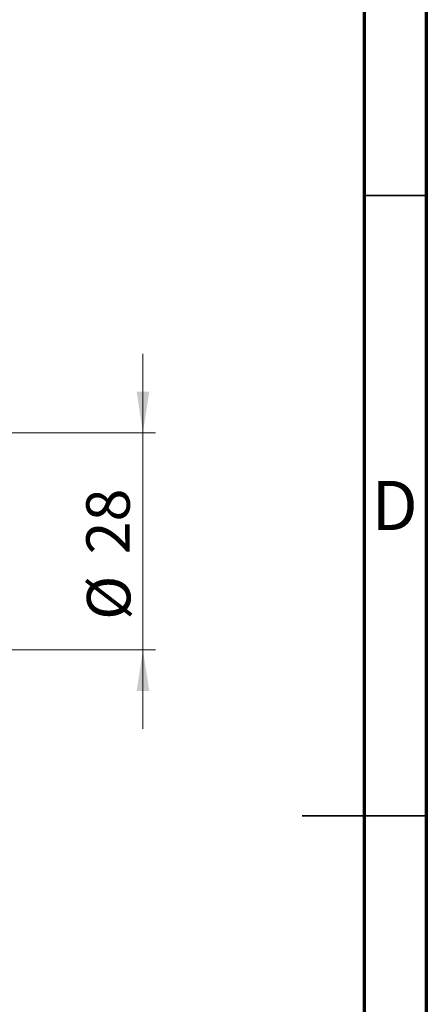
# Model space of a CAD drawing. Units: millimetres. Extents: x 15 to 420, y 5 to 292.
# Drawn here: x 382 to 415, y 133 to 213 of the extents above; entities that cross this region are included whole.
import ezdxf

# ---------------------------------------------------------------- set-up
doc = ezdxf.new("R2010")
doc.units = ezdxf.units.MM
doc.styles.add('SLDTEXTSTYLE0', font='TXT', dxfattribs={"width": 0.75})
doc.dimstyles.new('SLDDIMSTYLE2', dxfattribs={"dimtxt": 3.5, "dimasz": 3.302, "dimexe": 0, "dimexo": 0.0625, "dimgap": 0.875, "dimtad": 1, "dimdec": 0, "dimlfac": 1.6, "dimrnd": 1e-09, "dimzin": 12, "dimdsep": 46, "dimtxsty": 'SLDTEXTSTYLE0', "dimsah": 1, "dimcen": 0.09, "dimadec": 0, "dimazin": 3, "dimtfac": 1, "dimtdec": 0, "dimtmove": 0, "dimatfit": 0, "dimfxl": 1, "dimfrac": 2, "dimtolj": 1, "dimtzin": 12, "dimarcsym": 0})

# ---------------------------------------------------------------- blocks, each defined once
blk = doc.blocks.new('_D_12')
at = {"color": 7, "linetype": 'Continuous', "lineweight": 0}
for p, q in [((392.19, 179.373), (392.19, 185.722)), ((360.377, 179.373), (393.19, 179.373)), ((392.19, 161.873), (392.19, 179.373)), ((360.377, 161.873), (393.19, 161.873)), ((392.19, 161.873), (392.19, 155.523))]:
    blk.add_line(p, q, dxfattribs=at)
at = {"color": 7, "linetype": 'Continuous', "lineweight": 18}
for points in [[(392.19, 179.373), (392.698, 182.674), (391.682, 182.674)], [(392.19, 161.873), (391.682, 158.571), (392.698, 158.571)]]:
    blk.add_solid(points, dxfattribs=at)
at = {"color": 7, "linetype": 'Continuous', "lineweight": 18, "char_height": 3.5, "attachment_point": 1, "rotation": 90, "style": 'SLDTEXTSTYLE0'}
for s, insert in [('28', (387.625, 169.575)), ('%%c', (387.678, 164.296))]:
    blk.add_mtext(s, dxfattribs=dict(at, insert=insert))

msp = doc.modelspace()

# ---------------------------------------------------------------- linework, layer by layer
at = {"color": 7, "linetype": 'Continuous', "lineweight": 70}
for p, q in [((415, 292), (415, 5)), ((410, 287), (410, 10))]:
    msp.add_line(p, q, dxfattribs=at)
at = {"color": 7, "linetype": 'Continuous', "lineweight": 35}
for p, q in [((410, 198.5), (415, 198.5)), ((415, 148.5), (405, 148.5)), ((410, 148.5), (415, 148.5))]:
    msp.add_line(p, q, dxfattribs=at)

# ---------------------------------------------------------------- texts
at = {"color": 7, "linetype": 'Continuous', "lineweight": 0, "insert": (412.4527, 175.4958), "char_height": 3.9688, "attachment_point": 2, "style": 'SLDTEXTSTYLE0'}
msp.add_mtext('D', dxfattribs=at)

# ---------------------------------------------------------------- dimensions: what is measured, and where the dimension line sits
at = {"color": 7, "linetype": 'Continuous', "lineweight": 18}
dim = msp.add_linear_dim(base=(392.19, 179.3725), p1=(359.3775, 161.8725), p2=(359.3775, 179.3725), angle=90, text='%%c<>', dimstyle='SLDDIMSTYLE2', dxfattribs=at)
dim.commit()
dim.dimension.update_dxf_attribs({"geometry": '_D_12', "text_midpoint": (392.19, 169.5217), "dimtype": 160})

doc.saveas('drawing.dxf')
